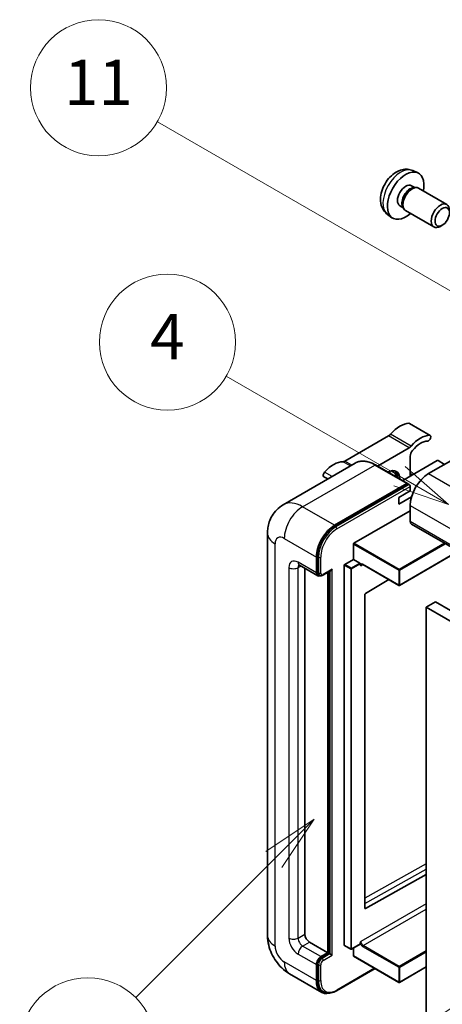
# Model space of a CAD drawing. Units: millimetres. Extents: x 2 to 8478, y -1 to 1685.
# Drawn here: x 177 to 289, y 1146 to 1406 of the extents above; entities that cross this region are included whole.
import ezdxf

# ---------------------------------------------------------------- set-up
doc = ezdxf.new("R2010")
doc.units = ezdxf.units.MM
doc.layers.add('Symbol (TK)', color=100, linetype='Continuous', lineweight=18, true_color=0x00ff3f)
doc.layers.add('Visible (ISO)', color=7, linetype='Continuous', lineweight=35)
doc.layers.add('Visible Narrow (ISO)', color=7, linetype='Continuous', lineweight=25)
doc.styles.add('Note Text (TK2)', font='MS PGothic.ttf')

# ---------------------------------------------------------------- blocks, each defined once
blk = doc.blocks.new('バルーン4')
at = {"layer": 'Symbol (TK)', "color": 100, "true_color": 0x00ff40}
for p, q in [((56.732, 207.338), (54.611, 205.924)), ((54.964, 205.57), (56.732, 207.338)), ((55.318, 205.217), (56.732, 207.338)), ((54.964, 205.57), (48.865, 199.471))]:
    blk.add_line(p, q, dxfattribs=at)
at = {"layer": 'Symbol (TK)'}
blk.add_circle((46.752, 197.357), 3, dxfattribs=at)
at = {"layer": 'Symbol (TK)', "color": 7, "insert": (46.752, 197.352), "char_height": 2, "attachment_point": 5, "style": 'Note Text (TK2)'}
blk.add_mtext('8', dxfattribs=at)
blk = doc.blocks.new('バルーン11')
at = {"layer": 'Symbol (TK)', "color": 100, "true_color": 0x00ff40}
for p, q in [((60.499, 222.46), (52.864, 226.868)), ((62.664, 221.21), (60.749, 222.893)), ((60.499, 222.46), (62.664, 221.21)), ((60.249, 222.027), (62.664, 221.21))]:
    blk.add_line(p, q, dxfattribs=at)
at = {"layer": 'Symbol (TK)'}
blk.add_circle((50.266, 228.368), 3, dxfattribs=at)
at = {"layer": 'Symbol (TK)', "color": 7, "insert": (50.266, 228.35), "char_height": 2, "attachment_point": 5, "style": 'Note Text (TK2)'}
blk.add_mtext('4', dxfattribs=at)
blk = doc.blocks.new('バルーン12')
at = {"layer": 'Symbol (TK)', "color": 100, "true_color": 0x00ff40}
for p, q in [((63.472, 199.474), (61.351, 198.06)), ((61.705, 197.707), (63.472, 199.474)), ((62.058, 197.353), (63.472, 199.474)), ((61.705, 197.707), (51.711, 187.713))]:
    blk.add_line(p, q, dxfattribs=at)
at = {"layer": 'Symbol (TK)'}
blk.add_circle((49.597, 185.599), 3, dxfattribs=at)
at = {"layer": 'Symbol (TK)', "color": 7, "insert": (49.597, 185.576), "char_height": 2, "attachment_point": 5, "style": 'Note Text (TK2)'}
blk.add_mtext('1', dxfattribs=at)
blk = doc.blocks.new('バルーン13')
at = {"layer": 'Symbol (TK)', "color": 100, "true_color": 0x00ff40}
for p, q in [((64.266, 229.739), (49.825, 238.076)), ((66.431, 228.489), (64.516, 230.172)), ((64.266, 229.739), (66.431, 228.489)), ((64.016, 229.306), (66.431, 228.489))]:
    blk.add_line(p, q, dxfattribs=at)
at = {"layer": 'Symbol (TK)'}
blk.add_circle((47.227, 239.576), 3, dxfattribs=at)
at = {"layer": 'Symbol (TK)', "color": 7, "insert": (47.227, 239.553), "char_height": 2, "attachment_point": 5, "style": 'Note Text (TK2)'}
blk.add_mtext('11', dxfattribs=at)

msp = doc.modelspace()

# ---------------------------------------------------------------- linework, layer by layer
at = {"layer": 'Visible (ISO)'}
for p, q in [((281.2846, 1366.3833), (282.6426, 1365.7823)), ((280.9629, 1362.3831), (281.8598, 1361.8653)), ((281.4994, 1361.845), (282.1271, 1361.8803)), ((282.844, 1361.7222), (290.3238, 1357.4037)), ((277.9025, 1357.0823), (278.7994, 1356.5645)), ((278.6367, 1356.8867), (278.92, 1356.3255)), ((274.5991, 1354.8036), (275.7986, 1353.9281)), ((279.4155, 1355.7837), (286.8952, 1351.4653)), ((289.1297, 1351.9353), (288.6089, 1351.6347)), ((285.9222, 1296.3669), (280.4673, 1299.5163)), ((304.5249, 1297.2357), (285.4936, 1286.248)), ((274.884, 1296.2192), (263.3743, 1289.5741)), ((271.9821, 1288.2451), (280.3388, 1293.0699)), ((266.1076, 1289.032), (247.0157, 1278.0093)), ((287.7967, 1289.6773), (278.6491, 1284.3959)), ((280.6449, 1290.8222), (280.6449, 1285.5482)), ((289.7362, 1288.6975), (288.0392, 1289.6773)), ((279.95, 1283.6448), (271.4647, 1288.5438)), ((281.2608, 1285.9038), (280.6449, 1286.2594)), ((258.8335, 1284.8323), (257.7909, 1285.4343)), ((260.6438, 1272.6009), (279.7357, 1283.6236)), ((260.6438, 1272.3209), (280.0327, 1283.5151)), ((277.6144, 1279.9493), (280.6449, 1281.699)), ((280.0327, 1283.5151), (280.3357, 1283.3401)), ((280.6449, 1281.699), (280.6449, 1282.8187)), ((277.6144, 1278.1997), (280.9987, 1280.1536)), ((277.6144, 1278.1997), (277.6144, 1279.9493)), ((265.735, 1267.8419), (280.6449, 1276.4501)), ((280.6449, 1277.8498), (280.6449, 1273.6507)), ((280.9999, 1272.8659), (442.2203, 1179.7853)), ((242.8771, 1270.5013), (242.8771, 1164.1235)), ((265.6138, 1263.5728), (265.6138, 1267.6319)), ((293.4058, 1265.7034), (277.8213, 1256.7057)), ((255.7951, 1260.0035), (255.7951, 1264.2026)), ((256.0376, 1260.1435), (256.0376, 1264.3426)), ((263.3106, 1262.243), (265.6138, 1263.5728)), ((265.6138, 1263.5728), (267.3109, 1262.593)), ((251.3014, 1262.0182), (256.1502, 1259.2187)), ((252.7647, 1261.1734), (252.7647, 1164.4734)), ((257.5246, 1259.3874), (259.6741, 1260.6284)), ((258.8256, 1159.5744), (258.8256, 1260.1385)), ((259.068, 1159.4344), (259.068, 1260.2785)), ((263.1894, 1161.534), (263.1894, 1262.0331)), ((267.4321, 1262.2873), (267.4321, 1262.383)), ((268.0737, 1262.2345), (277.6499, 1256.7057)), ((256.6246, 1259.3407), (256.3216, 1259.5157)), ((274.9757, 1258.2497), (268.7635, 1254.5457)), ((268.6443, 1254.3369), (268.6443, 1171.3297)), ((287.3119, 1252.3051), (284.8875, 1250.9054)), ((287.3119, 1252.3051), (448.5322, 1159.2245)), ((284.8875, 1141.7281), (284.8875, 1250.9054)), ((284.8875, 1250.9054), (446.1079, 1157.8248)), ((268.7635, 1171.2586), (284.8875, 1180.2633)), ((253.9768, 1162.3738), (258.8256, 1159.5744)), ((263.2249, 1161.4555), (264.922, 1160.4757)), ((267.3966, 1161.8055), (265.0934, 1160.4757)), ((267.4321, 1161.8839), (267.4321, 1161.9796)), ((257.0073, 1158.5246), (258.8256, 1159.5744)), ((257.0073, 1158.2447), (259.068, 1159.4344)), ((259.3711, 1159.2595), (259.068, 1159.4344)), ((259.3711, 1159.2595), (259.9771, 1158.9096)), ((265.6138, 1158.7346), (265.6138, 1160.7762)), ((265.6493, 1158.6561), (277.6499, 1151.7276)), ((255.7951, 1152.2259), (255.7951, 1156.4251)), ((256.0376, 1152.3659), (256.0376, 1156.565)), ((248.73, 1153.9859), (257.2153, 1149.0869)), ((261.1612, 1149.5103), (271.3258, 1155.3788)), ((284.8875, 1155.8072), (277.8213, 1151.7276)), ((257.6897, 1149.2089), (257.3867, 1149.3838))]:
    msp.add_line(p, q, dxfattribs=at)
for centre in [(277.7356, 1256.8542), (265.0077, 1160.6242), (277.7356, 1151.876)]:
    msp.add_arc(centre, 0.1714, 240, 300, dxfattribs=at)
for centre, major_axis, start_param, end_param in [((279.4327, 1359.7327), (3.4286, 5.9385), 5.23598776, 10.47197551), ((279.4327, 1359.7327), (1.5302, 2.6504), 0, 3.14159265), ((280.6092, 1359.0535), (1.5302, 2.6504), 0.36144194, 2.78015071), ((281.1297, 1358.7529), (1.7143, 2.9692), 0, 3.14159265), ((288.6095, 1354.4345), (1.7143, 2.9692), 5.49801994, 10.20994333), ((277.9175, 1292.4855), (3.8732, 6.7086), 0.3348503, 1.25603492), ((280.0388, 1298.774), (0.4286, 0.7423), 0, 0.3348503), ((274.884, 1297.6189), (-0.8571, -1.4846), 0.78539816, 1.25603492), ((283.3723, 1289.3361), (3.8732, 6.7086), 0.3348503, 1.25603492), ((283.3723, 1289.3361), (3.0161, 5.224), 0.3348503, 1.30470435), ((285.4936, 1295.6246), (0.4286, 0.7423), 3.47644296, 6.61803561), ((280.3388, 1294.4696), (0.8571, 1.4846), 3.92699082, 4.39762758), ((281.857, 1291.522), (-0.8571, -1.4846), 4.44629701, 5.49778714), ((260.3408, 1282.3376), (3.8732, 6.7086), 0.3147614, 1.23594602), ((263.3743, 1290.9738), (-0.8571, -1.4846), 0.3147614, 0.78539816), ((287.918, 1289.6073), (0.1714, 0), 0.78539816, 2.35619449), ((258.2195, 1286.1766), (-0.4286, -0.7423), 4.37753868, 6.28318531), ((274.584, 1282.7488), (2.3571, 4.0827), 5.53618965, 7.03018097), ((273.6748, 1283.2736), (1.7717, 3.0687), 6.06449027, 6.50188035), ((273.9779, 1283.0987), (2.1429, 3.7116), 5.65161721, 6.5150478), ((273.9779, 1283.0987), (2.3571, 4.0827), 5.53618965, 6.1542636), ((285.4936, 1280.6492), (-3.4286, -5.9385), 3.92699082, 5.49778714), ((279.7357, 1283.2736), (0.2143, 0.3712), 5.69914506, 7.06858347), ((280.3418, 1282.9937), (-0.2143, 0.3712), 3.92699082, 4.85428603), ((281.857, 1274.3505), (-0.8571, -1.4846), 5.49778714, 6.28318531), ((260.6438, 1267.002), (3.4286, 5.9385), 0.78539816, 2.35619449), ((260.6438, 1267.002), (3.2571, 5.6415), 0.78539816, 2.35619449), ((265.735, 1267.7019), (0.0857, 0.1485), 0.78539816, 2.35619449), ((257.0073, 1260.7033), (-0.6857, -1.1877), 5.49778714, 6.28318531), ((259.6741, 1261.1233), (0.303, 0.5249), 3.92699082, 4.71238898), ((263.3106, 1262.1031), (0.0857, 0.1485), 0.78539816, 2.35619449), ((267.3109, 1262.453), (0.0857, -0.1485), 0.78539816, 2.35619449), ((257.0073, 1260.7033), (-0.8571, -1.4846), 5.49778714, 6.97940395), ((268.7655, 1254.4069), (-0.0857, -0.1485), 3.9433445, 5.49778714), ((268.7655, 1171.3997), (-0.0857, -0.1485), 5.49778714, 7.05222979), ((253.9768, 1163.7735), (0.8571, -1.4846), 3.92699082, 5.49778714), ((263.3106, 1161.604), (-0.0857, -0.1485), 5.49778714, 6.28318531), ((267.3109, 1161.9539), (0.0857, -0.1485), 0, 0.78539816), ((265.735, 1158.8046), (-0.0857, -0.1485), 5.49778714, 6.28318531), ((257.0073, 1157.1249), (0.8571, 1.4846), 0.78539816, 2.35619449), ((257.0073, 1157.1249), (0.6857, 1.1877), 0.78539816, 2.35619449), ((260.6438, 1155.0254), (-3.4286, -5.9385), 5.49778714, 6.79935433), ((260.6438, 1155.0254), (-3.2571, -5.6415), 5.49778714, 6.28318531)]:
    msp.add_ellipse(centre, major_axis=major_axis, ratio=0.57735027, start_param=start_param, end_param=end_param, dxfattribs=at)
msp.add_ellipse((289.1301, 1354.1339), major_axis=(1.3462, 2.3317), ratio=0.57735027, dxfattribs=at)
for points, knots in [([(281.2846, 1366.3833), (280.8465, 1366.5772), (280.3813, 1366.6882), (279.4197, 1366.7666), (278.9286, 1366.716), (277.8937, 1366.4698), (277.3698, 1366.24), (276.2877, 1365.601), (275.7535, 1365.1583), (274.7753, 1364.1336), (274.3381, 1363.5441), (273.6096, 1362.2895), (273.317, 1361.6258), (272.8994, 1360.244), (272.7746, 1359.5257), (272.7676, 1358.0887), (272.8715, 1357.3646), (273.3843, 1356.1281), (273.7095, 1355.6121), (274.2943, 1355.0434), (274.4422, 1354.9182), (274.5991, 1354.8036)], [0.84730152, 0.84730152, 0.84730152, 0.84730152, 1.05226137, 1.05226137, 1.28485125, 1.28485125, 1.58220865, 1.58220865, 1.9574686, 1.9574686, 2.35189349, 2.35189349, 2.74172985, 2.74172985, 3.13599765, 3.13599765, 3.51030353, 3.51030353, 3.78196582, 3.78196582, 3.86508746, 3.86508746, 3.86508746, 3.86508746]), ([(271.4647, 1288.5438), (271.083, 1288.7642), (270.6992, 1288.9511), (269.9355, 1289.2524), (269.5556, 1289.3667), (268.8074, 1289.5179), (268.4392, 1289.5548), (267.7236, 1289.547), (267.3762, 1289.5021), (266.714, 1289.3289), (266.3993, 1289.2004), (266.1076, 1289.032)], [0, 0, 0, 0, 0.157079633, 0.157079633, 0.314159265, 0.314159265, 0.471238898, 0.471238898, 0.628318531, 0.628318531, 0.785398163, 0.785398163, 0.785398163, 0.785398163]), ([(280.5236, 1283.1687), (280.5076, 1283.1918), (280.4895, 1283.2136), (280.4274, 1283.2787), (280.3792, 1283.315), (280.3357, 1283.3401)], [0.0412271589, 0.0412271589, 0.0412271589, 0.0412271589, 0.0460164086, 0.0460164086, 0.0567710401, 0.0567710401, 0.0567710401, 0.0567710401]), ([(242.8771, 1270.5013), (242.8771, 1270.9588), (242.9077, 1271.4352), (243.0558, 1272.4294), (243.1733, 1272.9475), (243.5322, 1274.0159), (243.7744, 1274.5667), (244.4217, 1275.66), (244.8284, 1276.2021), (245.8111, 1277.1965), (246.3874, 1277.6465), (247.0157, 1278.0093)], [4.71238898, 4.71238898, 4.71238898, 4.71238898, 4.869468613, 4.869468613, 5.026548246, 5.026548246, 5.183627878, 5.183627878, 5.340707511, 5.340707511, 5.497787144, 5.497787144, 5.497787144, 5.497787144]), ([(251.0615, 1262.1194), (251.0615, 1262.1194), (251.0643, 1262.1191), (251.0825, 1262.1154), (251.1104, 1262.1083), (251.1901, 1262.0768), (251.2418, 1262.0526), (251.3014, 1262.0182)], [5.902696792, 5.902696792, 5.902696792, 5.902696792, 5.969026042, 5.969026042, 6.126105675, 6.126105675, 6.283185307, 6.283185307, 6.283185307, 6.283185307]), ([(267.7308, 1262.2855), (267.7443, 1262.2933), (267.7588, 1262.2993), (267.7917, 1262.3079), (267.8102, 1262.3105), (267.852, 1262.3109), (267.8752, 1262.3088), (267.9261, 1262.2985), (267.9536, 1262.2903), (268.0118, 1262.2674), (268.0423, 1262.2526), (268.0737, 1262.2345)], [5.497787144, 5.497787144, 5.497787144, 5.497787144, 5.654866776, 5.654866776, 5.811946409, 5.811946409, 5.969026042, 5.969026042, 6.126105675, 6.126105675, 6.283185307, 6.283185307, 6.283185307, 6.283185307]), ([(256.6246, 1259.3407), (256.683, 1259.307), (256.7459, 1259.2815), (256.8741, 1259.2479), (256.9392, 1259.2399), (257.0667, 1259.2385), (257.1291, 1259.245), (257.2494, 1259.2694), (257.3075, 1259.2871), (257.4192, 1259.3312), (257.4729, 1259.3575), (257.5246, 1259.3874)], [3.926990817, 3.926990817, 3.926990817, 3.926990817, 4.08407045, 4.08407045, 4.241150082, 4.241150082, 4.398229715, 4.398229715, 4.555309348, 4.555309348, 4.71238898, 4.71238898, 4.71238898, 4.71238898]), ([(248.73, 1153.9859), (247.9376, 1154.4434), (247.2694, 1154.9673), (246.0905, 1156.0902), (245.5805, 1156.6914), (244.6835, 1157.9618), (244.2971, 1158.6312), (243.6454, 1160.0431), (243.3797, 1160.7854), (242.9967, 1162.3679), (242.8771, 1163.2084), (242.8771, 1164.1235)], [3.14159265, 3.14159265, 3.14159265, 3.14159265, 3.45575192, 3.45575192, 3.76991118, 3.76991118, 4.08407045, 4.08407045, 4.39822972, 4.39822972, 4.71238898, 4.71238898, 4.71238898, 4.71238898]), ([(257.6897, 1149.2089), (257.8827, 1149.0974), (258.0909, 1149.0125), (258.5272, 1148.8984), (258.7552, 1148.8691), (259.2219, 1148.864), (259.4608, 1148.888), (259.9433, 1148.9856), (260.1871, 1149.0591), (260.6749, 1149.2515), (260.919, 1149.3705), (261.1612, 1149.5103)], [3.926990817, 3.926990817, 3.926990817, 3.926990817, 4.08407045, 4.08407045, 4.241150082, 4.241150082, 4.398229715, 4.398229715, 4.555309348, 4.555309348, 4.71238898, 4.71238898, 4.71238898, 4.71238898])]:
    msp.add_open_spline(points, degree=3, knots=knots, dxfattribs=at)
for points in [[(267.5533, 1261.8931), (267.4987, 1262.0026), (267.4321, 1262.1328), (267.4321, 1262.2873)], [(267.4321, 1161.9796), (267.4321, 1162.1341), (267.4987, 1162.3412), (267.5533, 1162.5138)]]:
    msp.add_open_spline(points, degree=3, dxfattribs=at)
at = {"layer": 'Visible Narrow (ISO)'}
for p, q in [((285.7575, 1296.407), (280.3027, 1299.5564)), ((280.8885, 1293.5394), (275.4336, 1296.6887)), ((280.3388, 1293.0699), (274.884, 1296.2192)), ((264.7925, 1288.2727), (262.8246, 1289.4089)), ((265.2104, 1288.514), (263.3743, 1289.5741)), ((252.1586, 1277.4998), (271.2504, 1288.5226)), ((259.9724, 1285.4898), (257.9556, 1286.6542)), ((271.2504, 1288.5226), (279.7357, 1283.6236)), ((285.4936, 1286.248), (446.7139, 1193.1674)), ((280.6854, 1285.5716), (280.6449, 1285.5949)), ((280.3357, 1283.3401), (260.9469, 1272.146)), ((261.2499, 1271.6211), (280.6449, 1282.8187)), ((260.6438, 1272.6009), (252.1586, 1277.4998)), ((280.6449, 1277.8498), (441.8652, 1184.7692)), ((280.6449, 1273.6507), (441.8652, 1180.57)), ((260.9469, 1272.146), (260.6438, 1272.3209)), ((247.3098, 1269.1016), (255.7951, 1264.2026)), ((244.8855, 1161.3241), (244.8855, 1267.7019)), ((265.6138, 1267.6319), (277.6144, 1260.7033)), ((277.7356, 1260.9133), (265.735, 1267.8419)), ((289.719, 1267.8319), (277.7356, 1260.9133)), ((277.8568, 1260.7033), (289.9614, 1267.6919)), ((293.3556, 1265.7324), (277.8568, 1256.7842)), ((255.7951, 1260.0035), (250.9464, 1262.8029)), ((256.3406, 1264.1676), (256.0376, 1264.3426)), ((256.3406, 1264.1676), (256.3406, 1259.9685)), ((256.9467, 1259.9685), (256.9467, 1264.1676)), ((248.522, 1261.4032), (248.522, 1163.4236)), ((250.9464, 1261.4032), (251.6565, 1261.8132)), ((250.9464, 1163.4236), (250.9464, 1261.4032)), ((256.3406, 1259.9685), (256.0376, 1260.1435)), ((259.9771, 1260.9483), (257.6134, 1259.5836)), ((259.3711, 1260.4534), (259.3711, 1159.2595)), ((259.9771, 1158.9096), (259.9771, 1260.9483)), ((263.1894, 1262.0331), (264.8865, 1261.0533)), ((265.0077, 1261.2632), (263.3106, 1262.243)), ((264.8865, 1261.0533), (264.8865, 1160.5542)), ((267.3109, 1262.593), (265.0077, 1261.2632)), ((265.1289, 1261.0533), (267.4321, 1262.383)), ((265.1289, 1160.5542), (265.1289, 1261.0533)), ((267.5533, 1261.8931), (268.1092, 1262.214)), ((277.6144, 1256.7842), (268.0382, 1262.313)), ((277.6144, 1260.7033), (277.6144, 1256.7842)), ((277.8568, 1256.7842), (277.8568, 1260.7033)), ((284.8875, 1183.0285), (268.6443, 1173.9572)), ((268.6443, 1172.5688), (284.8875, 1181.6401)), ((284.8875, 1172.5217), (267.5533, 1162.5138)), ((268.1594, 1161.464), (284.8875, 1171.122)), ((268.7635, 1171.2586), (268.6443, 1171.3274)), ((250.9464, 1163.4236), (252.7647, 1164.4734)), ((252.1586, 1161.3241), (253.9768, 1162.3738)), ((257.0073, 1158.5246), (252.1586, 1161.3241)), ((264.8865, 1160.5542), (263.1894, 1161.534)), ((267.4321, 1161.8839), (265.1289, 1160.5542)), ((268.0382, 1161.2541), (277.6144, 1155.7252)), ((277.7356, 1155.9352), (268.1594, 1161.464)), ((250.9464, 1159.2245), (255.7951, 1156.4251)), ((259.3711, 1159.2595), (257.3103, 1158.0697)), ((257.6134, 1157.5448), (259.9771, 1158.9096)), ((277.6144, 1151.806), (265.6138, 1158.7346)), ((284.8875, 1160.0643), (277.7356, 1155.9352)), ((277.8568, 1155.7252), (284.8875, 1159.7844)), ((255.7951, 1152.2259), (247.3098, 1157.1249)), ((256.3406, 1156.3901), (256.0376, 1156.565)), ((256.3406, 1156.3901), (256.3406, 1152.191)), ((256.9467, 1152.191), (256.9467, 1156.3901)), ((257.3103, 1158.0697), (257.0073, 1158.2447)), ((271.2002, 1155.4513), (261.2499, 1149.7065)), ((277.6144, 1155.7252), (277.6144, 1151.806)), ((284.8875, 1155.8652), (277.8568, 1151.806)), ((277.8568, 1151.806), (277.8568, 1155.7252)), ((256.3406, 1152.191), (256.0376, 1152.3659))]:
    msp.add_line(p, q, dxfattribs=at)
for centre, major_axis, start_param, end_param in [((278.1491, 1360.4738), (-3.3492, -5.8009), 3.20349601, 6.22128195), ((271.2504, 1280.1243), (-5.1429, 8.9077), 5.49778714, 6.28318531), ((271.2504, 1288.1726), (0.2143, 0.3712), 0, 0.78539816), ((252.1586, 1269.1016), (-5.1429, 8.9077), 5.49778714, 6.28318531), ((252.1586, 1271.901), (3.4286, 5.9385), 0.78539816, 2.35619449), ((260.9469, 1266.8271), (-3.2571, -5.6415), 3.92699082, 5.49778714), ((261.2499, 1266.6521), (3.0429, 5.2704), 0.78539816, 2.35619449), ((260.9469, 1271.796), (0.2143, -0.3712), 0.78539816, 2.35619449), ((249.7342, 1270.5013), (-6.8571, 0), 0, 0.78539816), ((247.3098, 1266.3022), (-1.7143, 2.9692), 5.49778714, 7.06858347), ((250.9464, 1260.0035), (-1.7143, 2.9692), 5.49778714, 7.06858347), ((252.1586, 1263.5028), (-0.8571, -1.4846), 5.49778714, 6.28318531), ((256.6436, 1264.3426), (0.4286, 0), 3.92699082, 5.49778714), ((249.7342, 1262.1031), (-1.7143, 0), 0.78539816, 2.35619449), ((252.1586, 1260.7033), (-0.8571, 1.4846), 0.16790573, 0.78539816), ((265.0077, 1261.1233), (-0.0857, -0.1485), 3.92699082, 5.49778714), ((265.0077, 1261.1233), (0.1714, 0), 3.92699082, 5.49778714), ((265.0077, 1261.1233), (-0.0857, 0.1485), 3.92699082, 5.49778714), ((268.0382, 1261.4732), (-0.5143, 0.8908), 5.49778714, 6.48289793), ((268.1594, 1261.5432), (-0.4286, 0.7423), 0, 0.78539816), ((268.1594, 1262.383), (-0.0857, -0.1485), 5.49778714, 6.28318531), ((277.7356, 1260.7733), (-0.0857, -0.1485), 3.92699082, 5.49778714), ((277.7356, 1260.7733), (0.1714, 0), 3.92699082, 5.49778714), ((277.7356, 1260.7733), (-0.0857, 0.1485), 3.92699082, 5.49778714), ((256.6436, 1260.1435), (0.4286, 0), 3.92699082, 5.49778714), ((257.3103, 1260.5284), (-0.6857, -1.1877), 5.49778714, 6.28318531), ((257.6134, 1260.3534), (-0.4714, -0.8165), 5.49778714, 7.06858347), ((257.3103, 1259.7585), (0.2143, -0.3712), 0, 0.78539816), ((277.7356, 1256.8542), (-0.1714, 0), 0.78539816, 2.35619449), ((277.7356, 1256.8542), (-0.0857, -0.1485), 5.49778714, 6.28318531), ((277.7356, 1256.8542), (0.0857, -0.1485), 0, 0.78539816), ((249.7342, 1164.1235), (-6.8571, 0), 0, 0.78539816), ((247.3098, 1159.9243), (-1.7143, 2.9692), 0.78539816, 2.35619449), ((250.9464, 1162.0239), (1.7143, -2.9692), 3.92699082, 5.49778714), ((249.7342, 1164.1235), (-1.7143, 0), 0.78539816, 2.35619449), ((252.1586, 1162.7238), (-0.8571, 1.4846), 0.78539816, 2.35619449), ((252.1586, 1159.9243), (-0.8571, -1.4846), 3.92699082, 5.49778714), ((268.0382, 1162.0939), (0.5143, -0.8908), 4.51267636, 5.49778714), ((268.1594, 1162.1639), (-0.4286, 0.7423), 0.78539816, 2.35619449), ((268.1594, 1161.3241), (0.0857, 0.1485), 0.78539816, 2.35619449), ((265.0077, 1160.6242), (-0.1714, 0), 0.78539816, 2.35619449), ((265.0077, 1160.6242), (-0.0857, -0.1485), 5.49778714, 6.28318531), ((265.0077, 1160.6242), (0.0857, -0.1485), 0, 0.78539816), ((252.1586, 1159.9243), (-3.4286, -5.9385), 5.49778714, 6.28318531), ((257.3103, 1156.95), (-0.6857, -1.1877), 3.92699082, 5.49778714), ((256.6436, 1156.565), (0.4286, 0), 3.92699082, 5.49778714), ((257.6134, 1156.775), (0.4714, 0.8165), 0.78539816, 2.35619449), ((257.3103, 1157.7198), (0.2143, -0.3712), 0.78539816, 2.35619449), ((277.7356, 1155.7952), (-0.0857, -0.1485), 3.92699082, 5.49778714), ((277.7356, 1155.7952), (0.1714, 0), 3.92699082, 5.49778714), ((277.7356, 1155.7952), (-0.0857, 0.1485), 3.92699082, 5.49778714), ((256.6436, 1152.3659), (0.4286, 0), 3.92699082, 5.49778714), ((260.9469, 1154.8504), (-3.2571, -5.6415), 5.49778714, 6.28318531), ((261.2499, 1154.6754), (-3.0429, -5.2704), 5.49778714, 7.06858347), ((277.7356, 1151.876), (-0.1714, 0), 0.78539816, 2.35619449), ((277.7356, 1151.876), (-0.0857, -0.1485), 5.49778714, 6.28318531), ((277.7356, 1151.876), (0.0857, -0.1485), 0, 0.78539816), ((260.9469, 1149.8814), (0.2143, -0.3712), 0, 0.78539816)]:
    msp.add_ellipse(centre, major_axis=major_axis, ratio=0.57735027, start_param=start_param, end_param=end_param, dxfattribs=at)

# ---------------------------------------------------------------- block references
at = {"layer": 'Symbol (TK)', "xscale": 6, "yscale": 6, "zscale": 6}
for name in ['バルーン13', 'バルーン11', 'バルーン4', 'バルーン12']:
    msp.add_blockref(name, (-85.2121, -49.1812), dxfattribs=at)

doc.saveas('drawing.dxf')
